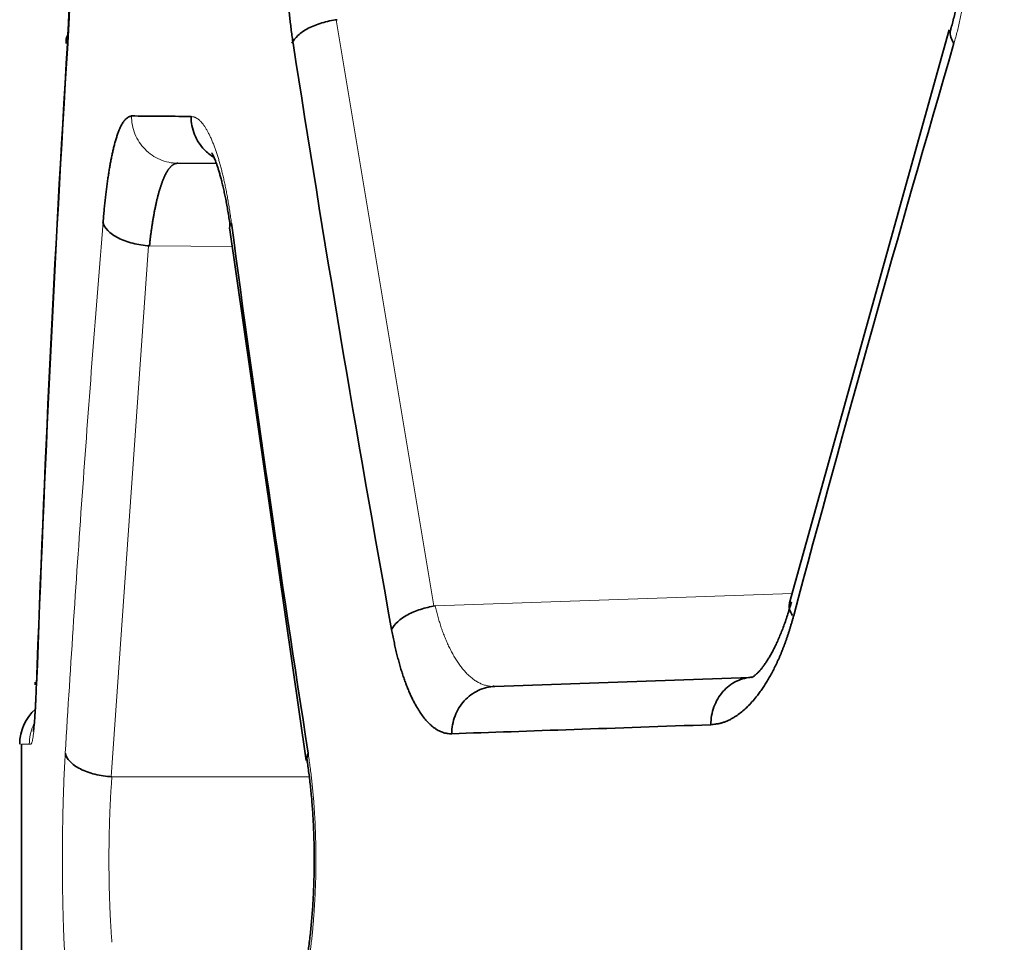
# Model space of a CAD drawing. Units: millimetres. Extents: x 141 to 812, y 25 to 562.
# Drawn here: x 446 to 450, y 243 to 247 of the extents above; entities that cross this region are included whole.
import ezdxf

# ---------------------------------------------------------------- set-up
doc = ezdxf.new("R2010")
doc.units = ezdxf.units.MM
doc.layers.add('1', color=7, linetype='Continuous', true_color=0xffffff)

msp = doc.modelspace()

# ---------------------------------------------------------------- linework, layer by layer
at = {"layer": '1', "color": 8, "linetype": 'Continuous', "lineweight": 18}
for p, q in [((446.8881, 247.3458), (447.3019, 244.8677)), ((446.0954, 246.3909), (445.9367, 244.1461)), ((446.0994, 246.3906), (446.4489, 246.3876)), ((447.3074, 244.8685), (448.8174, 244.9212)), ((446.7754, 244.1458), (445.9405, 244.1458))]:
    msp.add_line(p, q, dxfattribs=at)
at = {"layer": '1', "color": 18, "linetype": 'Continuous', "lineweight": 35}
for p, q in [((449.4813, 247.3038), (448.8061, 244.8809)), ((446.3823, 246.7382), (446.2189, 246.7396)), ((446.4386, 246.4584), (446.7616, 244.2151)), ((447.5604, 244.5275), (448.6394, 244.5652)), ((447.5554, 244.5274), (447.5604, 244.5275)), ((445.5576, 244.2833), (445.5576, 242.643))]:
    msp.add_line(p, q, dxfattribs=at)
msp.add_arc((445.7506, 244.2833), 0.2, 131.9262, 179.9824, dxfattribs=at)
at = {"layer": '1', "color": 8, "linetype": 'Continuous', "lineweight": 18}
for points, knots in [([(448.7212, 126.0324), (448.9748, 141.3558), (449.2453, 156.6791), (449.5433, 172.4808), (449.5546, 173.0794), (449.566, 173.6779), (449.5688, 173.8276), (449.5694, 173.8575), (449.5704, 173.9173), (449.572, 174.0071), (449.5779, 174.3364), (449.6004, 175.5934), (449.656, 178.7062), (449.7758, 185.4106), (450.0155, 198.8193), (450.7686, 240.9611), (451.4532, 279.2719), (452.001, 309.9204)], [0, 0, 0, 0, 0.25, 0.25, 0.257812, 0.259766, 0.259766, 0.260254, 0.260254, 0.260742, 0.261719, 0.265625, 0.28125, 0.3125, 0.375, 0.5, 1, 1, 1, 1]), ([(449.5013, 248.146), (449.5026, 248.1416), (449.5052, 248.1326), (449.509, 248.1191), (449.5127, 248.1054), (449.5162, 248.0917), (449.5196, 248.078), (449.5229, 248.0641), (449.526, 248.0502), (449.5291, 248.0363), (449.532, 248.0222), (449.5347, 248.0081), (449.5374, 247.9939), (449.5399, 247.9796), (449.5423, 247.9653), (449.5445, 247.9509), (449.5467, 247.9364), (449.5487, 247.9219), (449.5505, 247.9072), (449.5523, 247.8925), (449.5539, 247.8778), (449.5554, 247.8629), (449.5568, 247.848), (449.558, 247.8331), (449.5591, 247.818), (449.5601, 247.8029), (449.5609, 247.7877), (449.5617, 247.7724), (449.5622, 247.7571), (449.5627, 247.7417), (449.563, 247.7262), (449.5632, 247.7107), (449.5634, 247.6847), (449.5629, 247.6484), (449.561, 247.6016), (449.5577, 247.5547), (449.5532, 247.5077), (449.5481, 247.4672), (449.5431, 247.4332), (449.5386, 247.4057), (449.5335, 247.3784), (449.528, 247.3514), (449.5221, 247.3248), (449.5156, 247.2984), (449.5087, 247.2722), (449.5038, 247.2552), (449.5013, 247.2466)], [0, 0, 0, 0, 0.016733, 0.033377, 0.049937, 0.066418, 0.082825, 0.099163, 0.115437, 0.131654, 0.147817, 0.163934, 0.180008, 0.196047, 0.212055, 0.228037, 0.244001, 0.259951, 0.275892, 0.291831, 0.307774, 0.323725, 0.339691, 0.355678, 0.37169, 0.387733, 0.403814, 0.419937, 0.436108, 0.452332, 0.468616, 0.484963, 0.50138, 0.550359, 0.599624, 0.649348, 0.699703, 0.750853, 0.781514, 0.812235, 0.843054, 0.874012, 0.905147, 0.936499, 0.968104, 1, 1, 1, 1]), ([(446.0233, 246.9396), (446.0233, 246.9135), (446.0284, 246.8875), (446.0479, 246.8394), (446.0624, 246.8173), (446.0986, 246.7803), (446.1202, 246.7654), (446.1676, 246.7452), (446.1932, 246.7398), (446.2189, 246.7396)], [0, 0, 0, 0, 0.25, 0.25, 0.5, 0.5, 0.75, 0.75, 1, 1, 1, 1]), ([(446.2754, 246.9374), (446.2773, 246.937), (446.2814, 246.9362), (446.2855, 246.9358), (446.2877, 246.9354), (446.2877, 246.9354), (446.2877, 246.9354), (446.2877, 246.9353), (446.2878, 246.9353), (446.2879, 246.9353), (446.2881, 246.9352), (446.2885, 246.9351), (446.2888, 246.935), (446.2893, 246.9348), (446.29, 246.9345), (446.2911, 246.9341), (446.2924, 246.9337), (446.2937, 246.933), (446.2949, 246.9322), (446.296, 246.9315), (446.2973, 246.9308), (446.2986, 246.9301), (446.3006, 246.9292), (446.3034, 246.9276), (446.307, 246.9249), (446.3109, 246.9215), (446.3151, 246.9172), (446.3196, 246.9122), (446.325, 246.9058), (446.3311, 246.8976), (446.3379, 246.8873), (446.3446, 246.8757), (446.3513, 246.8629), (446.358, 246.8488), (446.3647, 246.8335), (446.371, 246.8177), (446.377, 246.8017), (446.3826, 246.7856), (446.388, 246.7689), (446.3933, 246.7514), (446.3985, 246.7332), (446.4035, 246.7143), (446.4084, 246.6946), (446.4132, 246.6743), (446.4178, 246.6533), (446.4222, 246.6315), (446.4266, 246.609), (446.4308, 246.5858), (446.4348, 246.5619), (446.4387, 246.5373), (446.4424, 246.512), (446.4448, 246.4946), (446.446, 246.4859)], [0, 0, 0, 0, 0.028936, 0.062885, 0.062924, 0.062947, 0.063008, 0.063131, 0.063376, 0.063867, 0.06485, 0.066814, 0.069008, 0.070744, 0.07434, 0.078603, 0.087835, 0.094329, 0.099739, 0.105589, 0.111881, 0.118615, 0.125791, 0.142641, 0.161051, 0.181038, 0.202618, 0.225802, 0.250599, 0.285757, 0.32101, 0.356406, 0.391993, 0.42782, 0.463932, 0.500377, 0.532262, 0.563901, 0.595327, 0.626572, 0.65767, 0.688657, 0.719566, 0.750432, 0.78129, 0.812176, 0.843124, 0.874169, 0.905345, 0.936687, 0.968228, 1, 1, 1, 1]), ([(445.7433, 244.2458), (445.7659, 244.62), (445.7906, 244.9941), (445.8439, 245.7424), (445.8725, 246.1165), (445.9032, 246.4906)], [0, 0, 0, 0, 0.5, 0.5, 1, 1, 1, 1]), ([(447.3074, 244.8685), (447.3082, 244.8648), (447.3099, 244.8574), (447.3126, 244.8464), (447.3155, 244.8354), (447.3184, 244.8244), (447.3216, 244.8135), (447.3248, 244.8026), (447.3282, 244.7918), (447.3317, 244.781), (447.3353, 244.7703), (447.3391, 244.7597), (447.343, 244.7492), (447.3471, 244.7388), (447.3512, 244.7285), (447.3555, 244.7184), (447.36, 244.7083), (447.3645, 244.6984), (447.3692, 244.6887), (447.3741, 244.6791), (447.379, 244.6697), (447.3841, 244.6605), (447.3893, 244.6515), (447.3947, 244.6427), (447.4001, 244.6341), (447.4057, 244.6258), (447.4114, 244.6177), (447.4173, 244.6098), (447.4233, 244.6023), (447.4294, 244.595), (447.4356, 244.588), (447.442, 244.5814), (447.4484, 244.575), (447.455, 244.569), (447.4618, 244.5634), (447.4686, 244.5581), (447.4756, 244.5532), (447.4827, 244.5486), (447.4899, 244.5445), (447.4973, 244.5408), (447.5047, 244.5375), (447.5123, 244.5346), (447.52, 244.5322), (447.5279, 244.5303), (447.5358, 244.5288), (447.5423, 244.5281), (447.5461, 244.5278), (447.5472, 244.5277)], [0, 0, 0, 0, 0.017614, 0.035441, 0.053481, 0.071736, 0.090206, 0.108895, 0.127801, 0.146928, 0.166274, 0.185843, 0.205634, 0.225649, 0.245888, 0.266353, 0.287044, 0.307963, 0.329109, 0.350485, 0.37209, 0.393925, 0.415992, 0.43829, 0.460821, 0.483585, 0.506582, 0.529814, 0.553281, 0.576984, 0.600923, 0.625098, 0.649511, 0.674161, 0.69905, 0.724177, 0.749544, 0.77515, 0.800997, 0.827084, 0.853411, 0.879981, 0.906792, 0.933845, 0.961141, 0.98868, 1, 1, 1, 1]), ([(445.6223, 244.5339), (445.6221, 244.5304), (445.6219, 244.5235), (445.6215, 244.5133), (445.6211, 244.5032), (445.6207, 244.4934), (445.6203, 244.4838), (445.6198, 244.4744), (445.6194, 244.4652), (445.6189, 244.4562), (445.6185, 244.4473), (445.618, 244.4387), (445.6175, 244.4303), (445.617, 244.422), (445.6165, 244.414), (445.616, 244.4062), (445.6155, 244.3985), (445.6149, 244.3911), (445.6144, 244.3838), (445.6138, 244.3768), (445.6133, 244.3699), (445.6127, 244.3633), (445.6121, 244.3568), (445.6114, 244.3489), (445.6104, 244.3398), (445.6093, 244.33), (445.6082, 244.3212), (445.607, 244.3133), (445.6059, 244.3063), (445.6047, 244.3002), (445.6035, 244.295), (445.6022, 244.2908), (445.601, 244.2874), (445.5997, 244.285), (445.5989, 244.2841), (445.5985, 244.2837)], [0, 0, 0, 0, 0.023037, 0.04596, 0.068781, 0.091515, 0.114172, 0.136767, 0.159311, 0.181819, 0.204304, 0.226777, 0.249254, 0.271747, 0.294268, 0.316832, 0.339451, 0.362138, 0.384906, 0.407767, 0.430734, 0.45382, 0.477037, 0.500396, 0.542803, 0.585524, 0.628662, 0.672317, 0.716587, 0.761565, 0.807338, 0.853991, 0.901603, 0.95025, 1, 1, 1, 1]), ([(445.5913, 244.2837), (445.5913, 244.3103), (445.5967, 244.3369), (445.6082, 244.3642), (445.6094, 244.3669), (445.6107, 244.3696)], [0, 0, 0, 0, 0.899682, 0.899682, 1, 1, 1, 1]), ([(445.7433, 243.3459), (445.7431, 243.3503), (445.7425, 243.3592), (445.7418, 243.3727), (445.741, 243.3863), (445.7403, 243.4), (445.7397, 243.4137), (445.739, 243.4275), (445.7384, 243.4413), (445.7378, 243.4553), (445.7372, 243.4693), (445.7366, 243.4833), (445.7361, 243.4975), (445.7356, 243.5117), (445.7351, 243.526), (445.7347, 243.5404), (445.7343, 243.5548), (445.7339, 243.5694), (445.7335, 243.5839), (445.7332, 243.5986), (445.7329, 243.6133), (445.7326, 243.6281), (445.7323, 243.643), (445.7321, 243.658), (445.7318, 243.673), (445.7316, 243.6881), (445.7315, 243.7033), (445.7313, 243.7185), (445.7312, 243.7338), (445.7311, 243.7492), (445.7311, 243.7647), (445.731, 243.7802), (445.731, 243.806), (445.7311, 243.8422), (445.7314, 243.8886), (445.7321, 243.9351), (445.7329, 243.9817), (445.7339, 244.0222), (445.7349, 244.0564), (445.7358, 244.0844), (445.7368, 244.1121), (445.7379, 244.1395), (445.7391, 244.1666), (445.7404, 244.1933), (445.7418, 244.2198), (445.7428, 244.2371), (445.7433, 244.2458)], [0, 0, 0, 0, 0.016401, 0.032739, 0.049018, 0.065243, 0.081418, 0.097548, 0.113638, 0.129692, 0.145715, 0.161712, 0.177688, 0.193646, 0.209593, 0.225532, 0.241469, 0.257408, 0.273355, 0.289314, 0.305289, 0.321286, 0.337309, 0.353364, 0.369454, 0.385585, 0.40176, 0.417985, 0.434265, 0.450603, 0.467005, 0.483474, 0.500015, 0.549047, 0.598333, 0.648016, 0.698236, 0.749128, 0.780276, 0.811413, 0.842575, 0.873797, 0.905116, 0.936566, 0.968183, 1, 1, 1, 1]), ([(446.7703, 244.2458), (446.771, 244.2414), (446.7723, 244.2324), (446.7743, 244.2189), (446.7763, 244.2053), (446.7781, 244.1917), (446.7799, 244.178), (446.7817, 244.1642), (446.7833, 244.1503), (446.785, 244.1364), (446.7865, 244.1223), (446.788, 244.1083), (446.7894, 244.0941), (446.7907, 244.0799), (446.792, 244.0656), (446.7932, 244.0512), (446.7943, 244.0367), (446.7954, 244.0222), (446.7964, 244.0076), (446.7973, 243.993), (446.7982, 243.9782), (446.7989, 243.9634), (446.7997, 243.9486), (446.8003, 243.9336), (446.8009, 243.9186), (446.8014, 243.9035), (446.8019, 243.8883), (446.8023, 243.8731), (446.8026, 243.8578), (446.8029, 243.8424), (446.803, 243.8269), (446.8032, 243.8114), (446.8032, 243.7855), (446.803, 243.7492), (446.802, 243.7025), (446.8003, 243.6556), (446.7979, 243.6087), (446.7952, 243.5682), (446.7926, 243.534), (446.7901, 243.5062), (446.7875, 243.4787), (446.7845, 243.4515), (446.7813, 243.4246), (446.7779, 243.398), (446.7742, 243.3717), (446.7716, 243.3545), (446.7703, 243.3459)], [0, 0, 0, 0, 0.016484, 0.032897, 0.049244, 0.065531, 0.081761, 0.09794, 0.114071, 0.130161, 0.146214, 0.162235, 0.178228, 0.1942, 0.210154, 0.226095, 0.24203, 0.257962, 0.273897, 0.28984, 0.305796, 0.32177, 0.337766, 0.35379, 0.369847, 0.385942, 0.402079, 0.418264, 0.434501, 0.450794, 0.467149, 0.483571, 0.500063, 0.549288, 0.598772, 0.648669, 0.699129, 0.750297, 0.781221, 0.812154, 0.843134, 0.874197, 0.90538, 0.936718, 0.968246, 1, 1, 1, 1]), ([(445.9405, 244.1458), (445.9402, 244.1421), (445.9397, 244.1348), (445.9389, 244.1236), (445.9381, 244.1123), (445.9373, 244.1009), (445.9366, 244.0894), (445.9359, 244.0778), (445.9352, 244.0662), (445.9346, 244.0544), (445.934, 244.0426), (445.9334, 244.0307), (445.9328, 244.0187), (445.9323, 244.0067), (445.9318, 243.9946), (445.9313, 243.9824), (445.9309, 243.9702), (445.9305, 243.958), (445.9301, 243.9457), (445.9298, 243.9333), (445.9295, 243.9209), (445.9292, 243.9085), (445.9289, 243.8961), (445.9287, 243.8836), (445.9285, 243.8711), (445.9284, 243.8586), (445.9282, 243.846), (445.9281, 243.8335), (445.928, 243.8209), (445.928, 243.8084), (445.928, 243.7914), (445.928, 243.7698), (445.9282, 243.7439), (445.9285, 243.7179), (445.929, 243.692), (445.9296, 243.6663), (445.9303, 243.6407), (445.9311, 243.6153), (445.9321, 243.5901), (445.9332, 243.5652), (445.9344, 243.5406), (445.9357, 243.5163), (445.9372, 243.4924), (445.9388, 243.4688), (445.9399, 243.4535), (445.9405, 243.4459)], [0, 0, 0, 0, 0.017397, 0.034782, 0.052155, 0.069517, 0.086866, 0.104204, 0.121531, 0.138845, 0.156149, 0.173441, 0.190723, 0.207993, 0.225252, 0.242501, 0.259739, 0.276966, 0.294183, 0.31139, 0.328586, 0.345773, 0.362949, 0.380115, 0.397272, 0.414419, 0.431556, 0.448684, 0.465802, 0.482911, 0.500011, 0.53544, 0.570908, 0.606417, 0.641968, 0.677562, 0.7132, 0.748883, 0.784611, 0.820387, 0.85621, 0.892082, 0.928004, 0.963976, 1, 1, 1, 1])]:
    msp.add_open_spline(points, degree=3, knots=knots, dxfattribs=at)
at = {"layer": '1', "color": 18, "linetype": 'Continuous', "lineweight": 35}
for points, knots in [([(445.7538, 248.1458), (445.754, 248.1414), (445.7546, 248.1324), (445.7554, 248.1189), (445.7561, 248.1053), (445.7569, 248.0917), (445.7576, 248.078), (445.7583, 248.0642), (445.7589, 248.0503), (445.7596, 248.0364), (445.7602, 248.0223), (445.7608, 248.0083), (445.7613, 247.9941), (445.7619, 247.9799), (445.7624, 247.9656), (445.7628, 247.9512), (445.7633, 247.9368), (445.7637, 247.9222), (445.7641, 247.9076), (445.7645, 247.893), (445.7648, 247.8782), (445.7652, 247.8634), (445.7655, 247.8486), (445.7657, 247.8336), (445.766, 247.8186), (445.7662, 247.8035), (445.7663, 247.7883), (445.7665, 247.7731), (445.7666, 247.7578), (445.7667, 247.7424), (445.7668, 247.7269), (445.7668, 247.7114), (445.7669, 247.6911), (445.7668, 247.666), (445.7667, 247.6364), (445.7664, 247.607), (445.7661, 247.5778), (445.7656, 247.5488), (445.7651, 247.5201), (445.7644, 247.4916), (445.7636, 247.4634), (445.7627, 247.4353), (445.7618, 247.4076), (445.7607, 247.38), (445.7595, 247.3527), (445.7582, 247.3256), (445.7568, 247.2987), (445.7554, 247.2721), (445.7543, 247.2546), (445.7538, 247.2459)], [0, 0, 0, 0, 0.016404, 0.032744, 0.049026, 0.065253, 0.081431, 0.097563, 0.113654, 0.129709, 0.145734, 0.161731, 0.177707, 0.193666, 0.209612, 0.225551, 0.241487, 0.257426, 0.273371, 0.289328, 0.305301, 0.321295, 0.337316, 0.353367, 0.369453, 0.38558, 0.401751, 0.417971, 0.434245, 0.450577, 0.466972, 0.483434, 0.499968, 0.531616, 0.563049, 0.594301, 0.625405, 0.656396, 0.68731, 0.718183, 0.749049, 0.779945, 0.810907, 0.841969, 0.873167, 0.904535, 0.936108, 0.967919, 1, 1, 1, 1]), ([(446.7069, 247.2466), (446.7062, 247.2511), (446.7048, 247.26), (446.7029, 247.2735), (446.701, 247.2871), (446.6991, 247.3008), (446.6974, 247.3145), (446.6957, 247.3284), (446.694, 247.3423), (446.6925, 247.3562), (446.691, 247.3703), (446.6895, 247.3844), (446.6882, 247.3986), (446.6869, 247.4128), (446.6857, 247.4271), (446.6845, 247.4415), (446.6834, 247.456), (446.6824, 247.4706), (446.6814, 247.4852), (446.6805, 247.4999), (446.6797, 247.5147), (446.6789, 247.5295), (446.6782, 247.5444), (446.6776, 247.5594), (446.677, 247.5745), (446.6765, 247.5896), (446.6761, 247.6048), (446.6757, 247.6201), (446.6754, 247.6354), (446.6752, 247.6509), (446.675, 247.6664), (446.6749, 247.6819), (446.6749, 247.7078), (446.6751, 247.7441), (446.6761, 247.7907), (446.6777, 247.8374), (446.68, 247.8842), (446.6826, 247.9246), (446.6852, 247.9587), (446.6875, 247.9863), (446.6901, 248.0137), (446.693, 248.0408), (446.696, 248.0676), (446.6994, 248.0941), (446.703, 248.1203), (446.7056, 248.1374), (446.7069, 248.146)], [0, 0, 0, 0, 0.016547, 0.033021, 0.049428, 0.06577, 0.082054, 0.098284, 0.114466, 0.130603, 0.146702, 0.162766, 0.178802, 0.194815, 0.210809, 0.226789, 0.242761, 0.25873, 0.274701, 0.29068, 0.30667, 0.322679, 0.33871, 0.354768, 0.37086, 0.386989, 0.403162, 0.419382, 0.435655, 0.451986, 0.468379, 0.48484, 0.501373, 0.550453, 0.599793, 0.649546, 0.699865, 0.750896, 0.781729, 0.812575, 0.843472, 0.874457, 0.905567, 0.936837, 0.968303, 1, 1, 1, 1]), ([(445.7526, 248.1382), (445.7529, 248.1328), (445.7539, 248.117), (445.7553, 248.0905), (445.7569, 248.0582), (445.7584, 248.0253), (445.7597, 247.9918), (445.7609, 247.9576), (445.7619, 247.923), (445.7628, 247.8879), (445.7635, 247.8524), (445.7641, 247.8167), (445.7646, 247.7807), (445.7649, 247.7445), (445.765, 247.7083), (445.765, 247.672), (445.7648, 247.6358), (445.7645, 247.5996), (445.764, 247.5637), (445.7633, 247.528), (445.7625, 247.4926), (445.7616, 247.4576), (445.7605, 247.4231), (445.7593, 247.3891), (445.7579, 247.3556), (445.7564, 247.3229), (445.7548, 247.2914), (445.7535, 247.2684), (445.7528, 247.2561), (445.7526, 247.2535)], [0, 0, 0, 0, 0.020457, 0.059027, 0.097661, 0.136369, 0.175139, 0.213962, 0.252831, 0.291737, 0.330674, 0.369637, 0.408619, 0.447616, 0.486623, 0.525635, 0.564648, 0.603656, 0.642653, 0.681637, 0.720601, 0.75954, 0.798449, 0.837321, 0.876149, 0.914926, 0.953643, 0.990192, 1, 1, 1, 1]), ([(445.7535, 248.1382), (445.7539, 248.1328), (445.7548, 248.117), (445.7562, 248.0905), (445.7578, 248.0582), (445.7593, 248.0253), (445.7606, 247.9918), (445.7618, 247.9576), (445.7629, 247.923), (445.7637, 247.8879), (445.7645, 247.8524), (445.7651, 247.8167), (445.7655, 247.7807), (445.7658, 247.7445), (445.7659, 247.7083), (445.7659, 247.672), (445.7657, 247.6358), (445.7654, 247.5996), (445.7649, 247.5637), (445.7643, 247.528), (445.7635, 247.4926), (445.7625, 247.4576), (445.7614, 247.4231), (445.7602, 247.3891), (445.7588, 247.3556), (445.7573, 247.3229), (445.7557, 247.2914), (445.7544, 247.2684), (445.7537, 247.2561), (445.7535, 247.2535)], [0, 0, 0, 0, 0.020457, 0.059026, 0.09766, 0.136367, 0.175137, 0.21396, 0.252829, 0.291735, 0.330672, 0.369634, 0.408616, 0.447613, 0.48662, 0.525632, 0.564645, 0.603652, 0.64265, 0.681633, 0.720597, 0.759536, 0.798444, 0.837316, 0.876144, 0.914921, 0.953637, 0.990186, 1, 1, 1, 1]), ([(449.4855, 248.0936), (449.4868, 248.0893), (449.4905, 248.0767), (449.4965, 248.0553), (449.5031, 248.029), (449.5093, 248.0018), (449.515, 247.9738), (449.5202, 247.945), (449.5248, 247.9156), (449.5289, 247.8855), (449.5323, 247.8549), (449.5352, 247.8239), (449.5374, 247.7925), (449.5391, 247.7609), (449.54, 247.7291), (449.5404, 247.6972), (449.5401, 247.6652), (449.5391, 247.6334), (449.5375, 247.6017), (449.5353, 247.5703), (449.5325, 247.5391), (449.529, 247.5085), (449.525, 247.4783), (449.5204, 247.4487), (449.5152, 247.4197), (449.5095, 247.3916), (449.5033, 247.3642), (449.4966, 247.3377), (449.4906, 247.3161), (449.4868, 247.3034), (449.4855, 247.299)], [0, 0, 0, 0, 0.019173, 0.055271, 0.09153, 0.127978, 0.164596, 0.201366, 0.238272, 0.275295, 0.312418, 0.349628, 0.386906, 0.424239, 0.461612, 0.49901, 0.536419, 0.573822, 0.611202, 0.648546, 0.685839, 0.723065, 0.76021, 0.797257, 0.834192, 0.870996, 0.907654, 0.944147, 0.980457, 1, 1, 1, 1]), ([(446.8933, 247.3465), (446.8713, 247.3438), (446.8493, 247.3392), (446.8078, 247.3269), (446.7883, 247.3191), (446.7539, 247.3011), (446.739, 247.2909), (446.7156, 247.2693), (446.707, 247.2579), (446.702, 247.2466)], [0, 0, 0, 0, 0.25, 0.25, 0.5, 0.5, 0.75, 0.75, 1, 1, 1, 1]), ([(449.4869, 247.3039), (449.4863, 247.3017), (449.4858, 247.2995), (449.4843, 247.2895), (449.4851, 247.2813), (449.4904, 247.2642), (449.4949, 247.2554), (449.5013, 247.2466)], [0, 0, 0, 0, 0.124972, 0.124972, 0.562486, 0.562486, 1, 1, 1, 1]), ([(445.9032, 246.4906), (445.9035, 246.4951), (445.9043, 246.504), (445.9054, 246.5172), (445.9066, 246.5302), (445.9078, 246.543), (445.909, 246.5557), (445.9103, 246.5681), (445.9116, 246.5804), (445.9129, 246.5925), (445.9143, 246.6044), (445.9157, 246.6161), (445.9171, 246.6277), (445.9185, 246.6391), (445.92, 246.6503), (445.9215, 246.6613), (445.9231, 246.6721), (445.9246, 246.6827), (445.9262, 246.6932), (445.9279, 246.7035), (445.9295, 246.7136), (445.9312, 246.7235), (445.9329, 246.7333), (445.9347, 246.7428), (445.9365, 246.7522), (445.9383, 246.7614), (445.9402, 246.7704), (445.9421, 246.7793), (445.944, 246.7879), (445.9459, 246.7964), (445.9479, 246.8047), (445.9499, 246.8128), (445.9529, 246.8243), (445.9569, 246.8386), (445.962, 246.855), (445.9673, 246.8701), (445.9728, 246.884), (445.9779, 246.8953), (445.9826, 246.9044), (445.9869, 246.9115), (445.9915, 246.9178), (445.9962, 246.9234), (446.0012, 246.9282), (446.0064, 246.9322), (446.0118, 246.9355), (446.0175, 246.938), (446.0213, 246.9391), (446.0233, 246.9396)], [0, 0, 0, 0, 0.01632, 0.032584, 0.048794, 0.064956, 0.081074, 0.097153, 0.113197, 0.129212, 0.145201, 0.16117, 0.177124, 0.193066, 0.209003, 0.224938, 0.240876, 0.256823, 0.272783, 0.28876, 0.30476, 0.320787, 0.336846, 0.352941, 0.369078, 0.38526, 0.401492, 0.417779, 0.434125, 0.450535, 0.467013, 0.483563, 0.500189, 0.539171, 0.578534, 0.618347, 0.65868, 0.699597, 0.728498, 0.758438, 0.789457, 0.821591, 0.854871, 0.889328, 0.924986, 0.96187, 1, 1, 1, 1]), ([(446.2753, 246.9374), (446.2752, 246.9113), (446.2802, 246.8852), (446.2996, 246.8369), (446.314, 246.8148), (446.3437, 246.7841), (446.357, 246.7735), (446.3714, 246.7648)], [0, 0, 0, 0, 0.376745, 0.376745, 0.753489, 0.753489, 1, 1, 1, 1]), ([(446.3626, 246.7837), (446.3626, 246.7837), (446.3627, 246.7835), (446.3634, 246.7824), (446.365, 246.7797), (446.3671, 246.7757), (446.3698, 246.7702), (446.373, 246.7631), (446.3765, 246.7545), (446.3805, 246.7442), (446.3847, 246.7323), (446.3892, 246.7188), (446.3939, 246.7037), (446.3987, 246.687), (446.4035, 246.6687), (446.4084, 246.649), (446.4133, 246.6278), (446.4182, 246.6052), (446.423, 246.5813), (446.4277, 246.5561), (446.4323, 246.5297), (446.4365, 246.5032), (446.4392, 246.4853), (446.4405, 246.4767)], [0, 0, 0, 0, 0.022153, 0.059571, 0.098399, 0.138728, 0.180604, 0.22403, 0.268975, 0.315374, 0.363141, 0.412177, 0.462371, 0.513612, 0.565791, 0.618804, 0.672556, 0.726957, 0.781928, 0.8374, 0.893308, 0.949599, 1, 1, 1, 1]), ([(446.2189, 246.7396), (446.218, 246.7396), (446.2161, 246.7395), (446.2134, 246.7392), (446.2107, 246.7386), (446.208, 246.7378), (446.2054, 246.7368), (446.2028, 246.7355), (446.2002, 246.7341), (446.1976, 246.7324), (446.1951, 246.7305), (446.1926, 246.7284), (446.1901, 246.726), (446.1877, 246.7235), (446.1853, 246.7208), (446.1829, 246.7178), (446.1805, 246.7147), (446.1782, 246.7114), (446.1759, 246.7079), (446.1736, 246.7043), (446.1714, 246.7004), (446.1692, 246.6964), (446.167, 246.6922), (446.1648, 246.6879), (446.1627, 246.6834), (446.1606, 246.6787), (446.1586, 246.6739), (446.1565, 246.6689), (446.1545, 246.6638), (446.1525, 246.6586), (446.1506, 246.6532), (446.1487, 246.6476), (446.1468, 246.642), (446.1449, 246.6362), (446.1431, 246.6303), (446.1413, 246.6243), (446.1395, 246.6182), (446.1378, 246.6119), (446.1361, 246.6056), (446.1344, 246.5991), (446.1327, 246.5926), (446.1311, 246.5859), (446.1295, 246.5792), (446.128, 246.5723), (446.1264, 246.5654), (446.1249, 246.5584), (446.1235, 246.5514), (446.122, 246.5442), (446.1206, 246.537), (446.1192, 246.5297), (446.1179, 246.5224), (446.1165, 246.515), (446.1152, 246.5075), (446.114, 246.5), (446.1127, 246.4924), (446.1115, 246.4848), (446.1104, 246.4771), (446.1092, 246.4694), (446.1081, 246.4617), (446.107, 246.4539), (446.106, 246.4461), (446.1049, 246.4382), (446.1039, 246.4303), (446.103, 246.4224), (446.102, 246.4145), (446.1011, 246.4066), (446.1003, 246.3986), (446.0997, 246.3933), (446.0994, 246.3906)], [0, 0, 0, 0, 0.01786, 0.035636, 0.053328, 0.070936, 0.088459, 0.105898, 0.123253, 0.140524, 0.157711, 0.174814, 0.191833, 0.208768, 0.225619, 0.242387, 0.25907, 0.27567, 0.292186, 0.308618, 0.324967, 0.341232, 0.357413, 0.373511, 0.389526, 0.405457, 0.421305, 0.437069, 0.45275, 0.468348, 0.483863, 0.499295, 0.514643, 0.529909, 0.545092, 0.560191, 0.575208, 0.590142, 0.604994, 0.619763, 0.634449, 0.649052, 0.663573, 0.678012, 0.692368, 0.706642, 0.720834, 0.734944, 0.748971, 0.762917, 0.776781, 0.790562, 0.804262, 0.81788, 0.831417, 0.844872, 0.858246, 0.871538, 0.884748, 0.897878, 0.910926, 0.923894, 0.93678, 0.949585, 0.96231, 0.974954, 0.987517, 1, 1, 1, 1]), ([(445.9022, 246.4906), (445.905, 246.4785), (445.9122, 246.4662), (445.9344, 246.4434), (445.9494, 246.4328), (445.9854, 246.4144), (446.0063, 246.4067), (446.0513, 246.3953), (446.0753, 246.3916), (446.0994, 246.39)], [0, 0, 0, 0, 0.25, 0.25, 0.5, 0.5, 0.75, 0.75, 1, 1, 1, 1]), ([(447.3074, 244.8677), (447.2865, 244.8647), (447.2656, 244.8599), (447.2263, 244.8473), (447.2078, 244.8396), (447.175, 244.8218), (447.1607, 244.8118), (447.1376, 244.7908), (447.1289, 244.7796), (447.1234, 244.7685)], [0, 0, 0, 0, 0.25, 0.25, 0.5, 0.5, 0.75, 0.75, 1, 1, 1, 1]), ([(448.814, 244.8847), (448.8126, 244.8795), (448.8084, 244.865), (448.8014, 244.8416), (448.7927, 244.8149), (448.7838, 244.7894), (448.7747, 244.7652), (448.7654, 244.7422), (448.756, 244.7205), (448.7466, 244.7003), (448.7371, 244.6814), (448.7277, 244.664), (448.7184, 244.648), (448.7094, 244.6336), (448.7006, 244.6206), (448.6921, 244.6091), (448.6841, 244.5991), (448.6766, 244.5905), (448.6698, 244.5834), (448.6636, 244.5776), (448.6583, 244.573), (448.6538, 244.5697), (448.6504, 244.5674), (448.648, 244.566), (448.647, 244.5655), (448.6468, 244.5655), (448.6468, 244.5655)], [0, 0, 0, 0, 0.024761, 0.071102, 0.117223, 0.163084, 0.208662, 0.253934, 0.298876, 0.343467, 0.387686, 0.431514, 0.474938, 0.517949, 0.560545, 0.602736, 0.644547, 0.686019, 0.727217, 0.768237, 0.809214, 0.850276, 0.891643, 0.93363, 0.976676, 1, 1, 1, 1]), ([(448.8061, 244.8808), (448.8058, 244.8799), (448.8056, 244.8789), (448.8037, 244.8702), (448.804, 244.862), (448.8085, 244.8451), (448.8126, 244.8363), (448.8185, 244.8276)], [0, 0, 0, 0, 0.059479, 0.059479, 0.52974, 0.52974, 1, 1, 1, 1]), ([(448.8234, 244.8275), (448.8221, 244.823), (448.8197, 244.8139), (448.8159, 244.8005), (448.8121, 244.7872), (448.8081, 244.7741), (448.8041, 244.7612), (448.8, 244.7485), (448.7958, 244.7359), (448.7915, 244.7236), (448.7871, 244.7114), (448.7827, 244.6994), (448.7782, 244.6876), (448.7735, 244.676), (448.7688, 244.6645), (448.764, 244.6532), (448.7592, 244.6421), (448.7542, 244.6312), (448.7492, 244.6205), (448.744, 244.61), (448.7388, 244.5996), (448.7336, 244.5894), (448.7282, 244.5794), (448.7227, 244.5696), (448.7172, 244.56), (448.7116, 244.5505), (448.7059, 244.5412), (448.7001, 244.5321), (448.6942, 244.5232), (448.6883, 244.5145), (448.6822, 244.5059), (448.6761, 244.4976), (448.666, 244.4842), (448.6518, 244.4667), (448.633, 244.4465), (448.6137, 244.4283), (448.5939, 244.4122), (448.5766, 244.4002), (448.5618, 244.3914), (448.5496, 244.3851), (448.5369, 244.3796), (448.5269, 244.3757), (448.5193, 244.3734), (448.514, 244.3721), (448.5078, 244.3708), (448.5006, 244.3695), (448.4924, 244.3682), (448.4833, 244.3669), (448.4769, 244.3661), (448.4735, 244.3657)], [0, 0, 0, 0, 0.016033, 0.032029, 0.047992, 0.063927, 0.079838, 0.095731, 0.11161, 0.127479, 0.143344, 0.15921, 0.17508, 0.19096, 0.206854, 0.222767, 0.238705, 0.25467, 0.270669, 0.286706, 0.302784, 0.31891, 0.335087, 0.35132, 0.367613, 0.38397, 0.400397, 0.416896, 0.433473, 0.450132, 0.466876, 0.483709, 0.500636, 0.549733, 0.599213, 0.649191, 0.69978, 0.751091, 0.78056, 0.811052, 0.842591, 0.875203, 0.885882, 0.89894, 0.91438, 0.932205, 0.952417, 0.975015, 1, 1, 1, 1]), ([(447.3778, 244.3276), (447.3776, 244.3276), (447.3773, 244.3277), (447.3776, 244.3276), (447.3779, 244.3276), (447.3777, 244.3276), (447.3777, 244.3276), (447.3776, 244.3276), (447.3774, 244.3276), (447.3771, 244.3276), (447.3763, 244.3276), (447.3749, 244.3276), (447.3721, 244.3276), (447.3663, 244.3278), (447.3583, 244.3286), (447.3486, 244.3307), (447.3391, 244.3335), (447.3295, 244.3371), (447.3202, 244.3418), (447.3107, 244.3475), (447.2993, 244.3554), (447.2864, 244.3662), (447.272, 244.3809), (447.2578, 244.3979), (447.2439, 244.4173), (447.2319, 244.4365), (447.2218, 244.4543), (447.2136, 244.47), (447.2056, 244.4865), (447.1978, 244.5037), (447.1903, 244.5217), (447.1831, 244.5404), (447.176, 244.5599), (447.1692, 244.5801), (447.1627, 244.601), (447.1563, 244.6227), (447.1502, 244.6452), (447.1444, 244.6683), (447.1388, 244.6923), (447.1334, 244.7169), (447.1282, 244.7423), (447.1249, 244.7598), (447.1233, 244.7685)], [0, 0, 0, 0, 0.001107, 0.00131, 0.002153, 0.002214, 0.002337, 0.002582, 0.003073, 0.004055, 0.006017, 0.009942, 0.017791, 0.033482, 0.064855, 0.09477, 0.127588, 0.157238, 0.187819, 0.219362, 0.251895, 0.301204, 0.350637, 0.400321, 0.450382, 0.500943, 0.533062, 0.564891, 0.596466, 0.62782, 0.658989, 0.690007, 0.720912, 0.751739, 0.782526, 0.81331, 0.844127, 0.875016, 0.906011, 0.93715, 0.968468, 1, 1, 1, 1]), ([(448.6499, 244.5667), (448.6264, 244.5658), (448.603, 244.56), (448.5601, 244.5391), (448.5405, 244.5241), (448.5079, 244.487), (448.4949, 244.465), (448.4776, 244.4172), (448.4732, 244.3914), (448.4735, 244.3657)], [0, 0, 0, 0, 0.25, 0.25, 0.5, 0.5, 0.75, 0.75, 1, 1, 1, 1]), ([(445.6215, 244.5437), (445.6213, 244.5396), (445.6209, 244.5279), (445.6202, 244.509), (445.6194, 244.4877), (445.6185, 244.4673), (445.6175, 244.4481), (445.6165, 244.4302), (445.6155, 244.4135), (445.6145, 244.3982), (445.6135, 244.3844), (445.6125, 244.3723), (445.6115, 244.3617), (445.6106, 244.3533), (445.6099, 244.3468), (445.6093, 244.3422), (445.6088, 244.3392), (445.6086, 244.3377), (445.6086, 244.3375), (445.6086, 244.3375)], [0, 0, 0, 0, 0.037402, 0.10788, 0.178151, 0.248132, 0.317753, 0.386922, 0.455521, 0.523396, 0.590343, 0.656094, 0.720297, 0.782503, 0.836105, 0.886403, 0.932985, 0.975635, 1, 1, 1, 1]), ([(447.5604, 244.5275), (447.5361, 244.5267), (447.512, 244.5208), (447.4677, 244.5), (447.4474, 244.4851), (447.4138, 244.4483), (447.4004, 244.4264), (447.3823, 244.3789), (447.3777, 244.3533), (447.3778, 244.3276)], [0, 0, 0, 0, 0.25, 0.25, 0.5, 0.5, 0.75, 0.75, 1, 1, 1, 1]), ([(445.9405, 244.146), (445.9161, 244.1473), (445.8917, 244.1508), (445.8462, 244.1619), (445.8251, 244.1695), (445.7891, 244.1877), (445.7742, 244.1984), (445.7526, 244.2213), (445.7458, 244.2335), (445.7436, 244.2458)], [0, 0, 0, 0, 0.25, 0.25, 0.5, 0.5, 0.75, 0.75, 1, 1, 1, 1]), ([(446.7649, 244.2195), (446.7657, 244.2145), (446.768, 244.2002), (446.7715, 244.1758), (446.7754, 244.1462), (446.779, 244.1158), (446.7823, 244.0846), (446.7853, 244.0528), (446.7879, 244.0203), (446.7902, 243.9874), (446.7921, 243.954), (446.7936, 243.9202), (446.7948, 243.8861), (446.7956, 243.8518), (446.796, 243.8174), (446.7961, 243.783), (446.7957, 243.7485), (446.795, 243.7142), (446.7939, 243.68), (446.7925, 243.6461), (446.7907, 243.6125), (446.7885, 243.5794), (446.7859, 243.5467), (446.783, 243.5146), (446.7798, 243.4831), (446.7763, 243.4523), (446.7724, 243.4224), (446.7686, 243.3957), (446.7661, 243.3792), (446.7649, 243.3722)], [0, 0, 0, 0, 0.01999, 0.057353, 0.094856, 0.132522, 0.170332, 0.208265, 0.246303, 0.284432, 0.322636, 0.360902, 0.399217, 0.43757, 0.47595, 0.514344, 0.552743, 0.591133, 0.629503, 0.667842, 0.706138, 0.74438, 0.782555, 0.82065, 0.858649, 0.896537, 0.934297, 0.971909, 1, 1, 1, 1])]:
    msp.add_open_spline(points, degree=3, knots=knots, dxfattribs=at)
for points, degree in [([(445.7546, 247.2828), (445.7474, 247.271), (445.7449, 247.2584), (445.7473, 247.2458)], 3), ([(445.7483, 247.2458), (445.746, 247.2575), (445.748, 247.2693), (445.7542, 247.2804)], 3), ([(445.6217, 244.5339), (445.6535, 245.4379), (445.6972, 246.3419), (445.7528, 247.2459)], 3), ([(445.7538, 247.2459), (445.6981, 246.3419), (445.6542, 245.4379), (445.6223, 244.5339)], 3), ([(447.1233, 244.7685), (446.9739, 245.5945), (446.8351, 246.4206), (446.7069, 247.2466)], 3), ([(449.5013, 247.2466), (449.266, 246.4402), (449.0396, 245.6339), (448.8234, 244.8275)], 3), ([(446.0233, 246.9396), (446.0983, 246.9389), (446.1824, 246.9382), (446.2754, 246.9374)], 3), ([(446.442, 246.4859), (446.4385, 246.4766), (446.4374, 246.4674), (446.4386, 246.4585)], 3), ([(446.446, 246.4859), (446.5459, 245.7392), (446.654, 244.9925), (446.7703, 244.2458)], 3), ([(445.616, 244.5339), (445.6156, 244.5378), (445.6156, 244.5417), (445.6161, 244.5455)], 3), ([(447.5501, 244.5278), (447.5527, 244.5282), (447.5555, 244.5282)], 2), ([(448.4735, 244.3657), (448.0672, 244.3516), (447.7015, 244.3389), (447.3778, 244.3276)], 3), ([(446.7702, 244.2458), (446.7657, 244.2353), (446.7641, 244.2248), (446.7657, 244.2148)], 3)]:
    msp.add_open_spline(points, degree=degree, dxfattribs=at)
at = {"layer": '1', "color": 8, "linetype": 'Continuous', "lineweight": 18}
msp.add_open_spline([(445.5985, 244.2837), (445.5712, 244.2837), (445.5576, 244.2837), (445.5576, 244.2837)], degree=3, dxfattribs=at)

doc.saveas('drawing.dxf')
